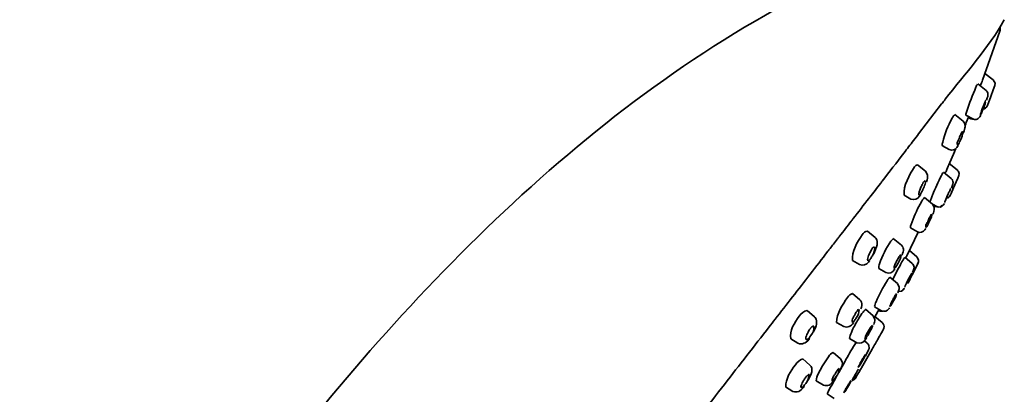
# Model space of a CAD drawing. Units: inches. Extents: x 35 to 178, y 58 to 262.
# Drawn here: x 147 to 177, y 222 to 233 of the extents above; entities that cross this region are included whole.
import ezdxf

# ---------------------------------------------------------------- set-up
doc = ezdxf.new("R2010")
doc.units = ezdxf.units.IN
doc.header["$MEASUREMENT"] = 0
doc.layers.add('Layer 1', color=7, linetype='Continuous')

# ---------------------------------------------------------------- blocks, each defined once
blk = doc.blocks.new('block 2')
at = {"layer": 'Layer 1', "color": 7, "lineweight": 35, "true_color": 0xffffff}
for points in [[(176.807, 231.351), (177.341, 232.863)], [(177.132, 231.357), (176.881, 231.555)], [(176.66, 231.232), (176.914, 231.031)], [(177.193, 231.25), (177.132, 231.357)], [(177.14, 231.052), (177.188, 231.186)], [(177.188, 231.186), (177.193, 231.25)], [(176.954, 230.798), (176.967, 230.846)], [(176.967, 230.846), (176.972, 230.869)], [(176.972, 230.869), (176.975, 230.922)], [(177.02, 230.732), (177.064, 230.841)], [(177.064, 230.841), (177.14, 231.052)], [(174.831, 229.688), (175.542, 230.612)], [(176.926, 230.511), (176.944, 230.536)], [(176.934, 230.729), (176.954, 230.798)], [(176.944, 230.536), (176.957, 230.567)], [(176.957, 230.567), (176.97, 230.597)], [(176.97, 230.597), (177.02, 230.732)], [(175.946, 230.28), (176.203, 230.074)], [(176.292, 230.262), (176.502, 230.15)], [(176.71, 230.198), (176.721, 230.213)], [(176.721, 230.213), (176.751, 230.267)], [(176.832, 230.455), (176.926, 230.511)], [(176.261, 229.868), (176.266, 229.906)], [(176.266, 229.906), (176.269, 229.942)], [(176.304, 230.036), (176.37, 230.201)], [(176.365, 230.191), (176.444, 230.15)], [(176.444, 230.15), (176.548, 230.135)], [(176.223, 229.728), (176.238, 229.782)], [(176.238, 229.782), (176.261, 229.868)], [(175.565, 229.314), (175.779, 229.2)], [(176.007, 229.264), (176.05, 229.327)], [(175.936, 229.134), (175.761, 228.723)], [(174.8, 228.728), (175.042, 228.532)], [(175.7, 228.58), (175.748, 228.687)], [(176.02, 228.57), (175.779, 228.766)], [(175.105, 228.418), (175.042, 228.532)], [(175.108, 228.37), (175.105, 228.418)], [(175.596, 228.499), (175.84, 228.304)], [(176.04, 228.316), (176.073, 228.403)], [(176.073, 228.403), (176.081, 228.456)], [(175.072, 228.202), (175.093, 228.265)], [(175.093, 228.265), (175.103, 228.319)], [(175.103, 228.319), (175.108, 228.37)], [(175.872, 228.07), (175.893, 228.133)], [(175.893, 228.133), (175.898, 228.182)], [(175.908, 228.019), (175.992, 228.204)], [(175.992, 228.204), (176.04, 228.316)], [(174.379, 227.79), (174.592, 227.671)], [(174.856, 227.757), (174.897, 227.818)], [(174.882, 227.823), (174.895, 227.839)], [(174.895, 227.839), (174.907, 227.862)], [(175.786, 227.752), (175.814, 227.803)], [(175.814, 227.803), (175.832, 227.844)], [(175.832, 227.844), (175.908, 228.019)], [(175.852, 228.011), (175.872, 228.07)], [(174.879, 227.516), (174.928, 227.602)], [(175.009, 227.714), (175.255, 227.514)], [(175.255, 227.514), (175.392, 227.437)], [(175.311, 227.417), (175.255, 227.514)], [(175.504, 227.422), (175.603, 227.488)], [(175.504, 227.44), (175.552, 227.48)], [(175.603, 227.486), (175.633, 227.534)], [(175.712, 227.694), (175.779, 227.74)], [(175.779, 227.74), (175.786, 227.752)], [(175.27, 227.204), (175.286, 227.244)], [(175.286, 227.244), (175.298, 227.282)], [(175.293, 227.465), (175.344, 227.437)], [(175.298, 227.282), (175.313, 227.346)], [(175.313, 227.346), (175.311, 227.417)], [(175.344, 227.437), (175.446, 227.42)], [(175.392, 227.437), (175.425, 227.425)], [(175.425, 227.425), (175.504, 227.422)], [(173.251, 226.678), (173.485, 226.482)], [(174.463, 225.911), (174.821, 226.645)], [(174.582, 226.777), (174.795, 226.655)], [(175.024, 226.716), (175.054, 226.762)], [(173.508, 226.459), (173.485, 226.482)], [(173.535, 226.411), (173.508, 226.459)], [(173.531, 226.19), (173.546, 226.251)], [(173.551, 226.358), (173.535, 226.411)], [(173.546, 226.251), (173.551, 226.307)], [(173.551, 226.307), (173.551, 226.358)], [(174.046, 226.452), (174.297, 226.244)], [(173.444, 225.972), (173.531, 226.19)], [(174.318, 225.931), (174.336, 225.984)], [(174.336, 225.984), (174.351, 226.033)], [(174.351, 226.033), (174.358, 226.076)], [(174.358, 226.076), (174.358, 226.119)], [(174.775, 225.885), (174.544, 226.078)], [(172.786, 225.766), (173.005, 225.642)], [(173.284, 225.72), (173.315, 225.758)], [(174.163, 225.779), (174.193, 225.832)], [(174.219, 225.88), (174.232, 225.898)], [(174.232, 225.898), (174.244, 225.916)], [(174.338, 225.768), (174.361, 225.809)], [(174.392, 225.858), (174.392, 225.86)], [(174.399, 225.87), (174.633, 225.677)], [(174.427, 225.845), (174.437, 225.865)], [(174.443, 225.873), (174.463, 225.911)], [(174.752, 225.563), (174.828, 225.728)], [(174.831, 225.789), (174.775, 225.885)], [(174.828, 225.728), (174.831, 225.789)], [(173.602, 225.522), (173.82, 225.398)], [(174.082, 225.484), (174.097, 225.504)], [(174.112, 225.55), (174.122, 225.568)], [(174.122, 225.568), (174.138, 225.586)], [(174.488, 225.062), (174.645, 225.352)], [(174.641, 225.4), (174.661, 225.446)], [(174.661, 225.446), (174.684, 225.512)], [(174.673, 225.408), (174.686, 225.431)], [(174.684, 225.512), (174.689, 225.56)], [(174.686, 225.431), (174.752, 225.563)], [(173.94, 225.253), (174.173, 225.057)], [(174.061, 225.243), (174.097, 225.311)], [(174.229, 224.943), (174.173, 225.057)], [(174.453, 225.068), (174.43, 225.022)], [(172.789, 224.747), (173.015, 224.557)], [(174.183, 224.768), (174.196, 224.803)], [(174.196, 224.803), (174.219, 224.857)], [(174.201, 224.811), (174.297, 224.824)], [(174.219, 224.857), (174.224, 224.882)], [(174.224, 224.882), (174.229, 224.943)], [(174.297, 224.824), (174.341, 224.852)], [(174.341, 224.852), (174.364, 224.879)], [(174.364, 224.877), (174.379, 224.9)], [(174.379, 224.9), (174.389, 224.915)], [(173.045, 224.521), (173.015, 224.557)], [(173.068, 224.476), (173.045, 224.521)], [(173.076, 224.425), (173.068, 224.476)], [(173.076, 224.377), (173.076, 224.425)], [(171.384, 224.222), (171.61, 224.029)], [(172.898, 224.168), (172.926, 224.206)], [(173.078, 224.133), (173.043, 224.079)], [(173.048, 224.27), (173.066, 224.326)], [(173.066, 224.326), (173.076, 224.377)], [(173.111, 224.176), (173.078, 224.133)], [(173.183, 224.26), (173.421, 224.059)], [(173.464, 224.341), (173.683, 224.217)], [(173.607, 224.265), (173.477, 224.026)], [(173.586, 224.229), (173.607, 224.217)], [(173.609, 224.217), (173.64, 224.201)], [(173.64, 224.201), (173.726, 224.199)], [(173.914, 224.28), (173.932, 224.305)], [(171.633, 224.003), (171.61, 224.029)], [(171.659, 223.958), (171.633, 224.003)], [(171.674, 223.907), (171.659, 223.958)], [(171.671, 223.805), (171.676, 223.856)], [(171.676, 223.856), (171.674, 223.907)], [(172.293, 223.856), (172.512, 223.726)], [(172.837, 223.899), (172.867, 223.942)], [(173.477, 223.94), (173.421, 224.059)], [(173.444, 223.792), (173.459, 223.831)], [(173.459, 223.831), (173.47, 223.866)], [(173.47, 223.866), (173.477, 223.902)], [(173.477, 223.902), (173.477, 223.94)], [(173.48, 224.034), (173.703, 223.851)], [(171.455, 223.632), (171.44, 223.61)], [(171.582, 223.561), (171.641, 223.691)], [(171.641, 223.691), (171.659, 223.749)], [(171.659, 223.749), (171.671, 223.805)], [(173.279, 223.594), (173.309, 223.648)], [(173.337, 223.693), (173.35, 223.711)], [(173.35, 223.711), (173.366, 223.729)], [(173.663, 223.503), (173.708, 223.584)], [(173.708, 223.584), (173.729, 223.62)], [(173.729, 223.62), (173.757, 223.678)], [(170.874, 223.343), (171.095, 223.211)], [(171.433, 223.33), (171.458, 223.361)], [(171.466, 223.404), (171.498, 223.452)], [(172.695, 223.356), (172.916, 223.226)], [(173.241, 223.211), (173.152, 223.284)], [(173.175, 223.315), (173.223, 223.381)], [(173.208, 223.378), (173.221, 223.396)], [(173.221, 223.396), (173.233, 223.414)], [(173.261, 223.193), (173.241, 223.211)], [(173.561, 223.317), (173.619, 223.424)], [(173.561, 223.32), (173.619, 223.424)], [(172.192, 222.924), (172.413, 222.731)], [(173.063, 222.451), (173.396, 223.03)], [(173.187, 222.814), (173.284, 223.005)], [(173.287, 223.155), (173.261, 223.193)], [(173.284, 223.005), (173.289, 223.025)], [(173.297, 223.048), (173.287, 223.155)], [(173.289, 223.025), (173.297, 223.048)], [(171.252, 222.726), (171.47, 222.535)], [(172.365, 222.309), (172.555, 222.654)], [(172.466, 222.637), (172.413, 222.731)], [(172.471, 222.588), (172.466, 222.637)], [(173.177, 222.853), (173.165, 222.835)], [(171.506, 222.487), (171.47, 222.535)], [(171.527, 222.436), (171.506, 222.487)], [(171.511, 222.268), (171.527, 222.327)], [(171.531, 222.38), (171.527, 222.436)], [(171.527, 222.327), (171.531, 222.38)], [(172.296, 222.342), (172.26, 222.286)], [(172.324, 222.38), (172.296, 222.342)], [(172.375, 222.329), (172.433, 222.451)], [(172.433, 222.451), (172.454, 222.502)], [(172.454, 222.502), (172.464, 222.545)], [(172.464, 222.545), (172.471, 222.588)], [(173.007, 222.355), (172.979, 222.309)], [(171.305, 222.111), (171.321, 222.131)], [(171.338, 222.159), (171.321, 222.131)], [(171.417, 222.068), (171.511, 222.268)], [(171.666, 222.047), (171.887, 221.913)], [(172.144, 221.918), (172.291, 222.177)], [(172.741, 222.058), (172.725, 222.04)], [(172.771, 222.06), (172.812, 222.075)], [(172.812, 222.075), (172.847, 222.101)], [(172.847, 222.101), (172.921, 222.21)], [(172.921, 222.21), (172.959, 222.274)], [(172.944, 222.251), (172.959, 222.274)], [(170.716, 221.859), (170.94, 221.722)], [(171.265, 221.842), (171.295, 221.88)], [(171.341, 221.969), (171.305, 221.92)], [(172.545, 221.735), (172.568, 221.781)], [(172.665, 221.941), (172.631, 221.887)], [(172.006, 221.641), (172.22, 221.504)]]:
    blk.add_lwpolyline(points, dxfattribs=at)
blk.add_open_spline([(175.128, 235.649), (167.707, 233.105), (161.364, 227.273), (156.455, 221.312), (152.492, 216.501), (149.206, 211.272), (146.32, 205.756)], degree=3, knots=[0, 0, 0, 0, 1, 1, 1, 2, 2, 2, 2], dxfattribs=at)
for points in [[(177.48, 233.211), (176.996, 232.346), (176.264, 231.538), (175.649, 230.755)], [(177.341, 232.863), (177.353, 232.906), (177.355, 232.951), (177.346, 232.995)], [(176.319, 230.389), (176.399, 230.641), (176.494, 230.89), (176.604, 231.131)], [(176.604, 231.131), (176.616, 231.163), (176.632, 231.194), (176.652, 231.222)], [(176.741, 231.169), (176.763, 231.229), (176.786, 231.29), (176.807, 231.351)], [(176.975, 230.922), (176.968, 230.965), (176.947, 231.004), (176.914, 231.031)], [(175.555, 230.628), (175.55, 230.624), (175.546, 230.618), (175.542, 230.612)], [(175.649, 230.755), (175.618, 230.712), (175.586, 230.67), (175.555, 230.628)], [(176.779, 230.402), (176.792, 230.442), (176.807, 230.482), (176.822, 230.521)], [(176.822, 230.521), (176.83, 230.541), (176.837, 230.56), (176.845, 230.579)], [(176.899, 230.653), (176.882, 230.595), (176.862, 230.538), (176.838, 230.483)], [(176.845, 230.579), (176.854, 230.597), (176.862, 230.615), (176.871, 230.633)], [(176.871, 230.633), (176.878, 230.647), (176.883, 230.663), (176.889, 230.678)], [(176.889, 230.678), (176.891, 230.69), (176.895, 230.7), (176.899, 230.711)], [(176.899, 230.711), (176.902, 230.719), (176.904, 230.723), (176.909, 230.732)], [(176.899, 230.483), (176.911, 230.493), (176.921, 230.503), (176.929, 230.516)], [(176.929, 230.516), (176.938, 230.528), (176.946, 230.541), (176.952, 230.554)], [(175.867, 230.168), (175.881, 230.194), (175.896, 230.218), (175.913, 230.241)], [(175.913, 230.241), (175.922, 230.261), (175.936, 230.273), (175.954, 230.269)], [(176.292, 230.264), (176.294, 230.296), (176.306, 230.35), (176.319, 230.389)], [(176.37, 230.201), (176.373, 230.207), (176.374, 230.21), (176.375, 230.216)], [(176.744, 230.274), (176.741, 230.287), (176.746, 230.308), (176.754, 230.323)], [(176.754, 230.323), (176.756, 230.332), (176.758, 230.341), (176.761, 230.351)], [(176.838, 230.483), (176.813, 230.419), (176.788, 230.357), (176.759, 230.295)], [(176.761, 230.351), (176.767, 230.368), (176.773, 230.385), (176.779, 230.402)], [(176.832, 230.455), (176.856, 230.459), (176.879, 230.469), (176.899, 230.483)], [(175.575, 229.431), (175.637, 229.687), (175.742, 229.936), (175.867, 230.168)], [(176.269, 229.942), (176.268, 229.995), (176.245, 230.042), (176.203, 230.074)], [(176.269, 229.944), (176.28, 229.975), (176.292, 230.005), (176.304, 230.036)], [(176.502, 230.15), (176.536, 230.132), (176.574, 230.126), (176.612, 230.132)], [(176.612, 230.132), (176.653, 230.143), (176.688, 230.167), (176.713, 230.201)], [(174.831, 229.688), (174.778, 229.617), (174.724, 229.547), (174.671, 229.477)], [(176.096, 229.584), (176.104, 229.603), (176.113, 229.622), (176.121, 229.642)], [(176.121, 229.642), (176.13, 229.659), (176.138, 229.676), (176.147, 229.693)], [(176.205, 229.726), (176.189, 229.656), (176.163, 229.582), (176.131, 229.512)], [(176.147, 229.693), (176.153, 229.707), (176.159, 229.722), (176.164, 229.736)], [(176.164, 229.736), (176.17, 229.746), (176.175, 229.755), (176.182, 229.764)], [(176.192, 229.764), (176.199, 229.753), (176.203, 229.74), (176.205, 229.726)], [(174.671, 229.477), (174.572, 229.348), (174.472, 229.219), (174.371, 229.091)], [(175.568, 229.319), (175.553, 229.355), (175.557, 229.395), (175.575, 229.431)], [(176.035, 229.337), (176.022, 229.361), (176.018, 229.39), (176.025, 229.416)], [(176.025, 229.416), (176.055, 229.469), (176.079, 229.524), (176.096, 229.584)], [(176.06, 229.365), (176.053, 229.356), (176.047, 229.347), (176.04, 229.337)], [(176.131, 229.512), (176.11, 229.463), (176.086, 229.413), (176.06, 229.365)], [(174.371, 229.091), (174.149, 228.8), (173.924, 228.51), (173.701, 228.22)], [(175.779, 229.2), (175.867, 229.164), (175.949, 229.187), (176.007, 229.264)], [(175.936, 229.134), (175.949, 229.166), (175.963, 229.197), (175.977, 229.228)], [(174.706, 228.662), (174.726, 228.698), (174.757, 228.723), (174.795, 228.733)], [(175.748, 228.687), (175.752, 228.698), (175.757, 228.711), (175.761, 228.723)], [(174.379, 227.793), (174.359, 228.088), (174.537, 228.42), (174.706, 228.662)], [(175.26, 227.793), (175.345, 227.998), (175.435, 228.201), (175.537, 228.397)], [(175.537, 228.397), (175.55, 228.43), (175.568, 228.46), (175.588, 228.489)], [(175.654, 228.474), (175.67, 228.509), (175.685, 228.544), (175.7, 228.58)], [(176.081, 228.456), (176.076, 228.501), (176.054, 228.541), (176.02, 228.57)], [(173.65, 228.154), (173.539, 228.011), (173.429, 227.868), (173.32, 227.724)], [(173.685, 228.199), (173.674, 228.184), (173.662, 228.169), (173.65, 228.154)], [(173.701, 228.22), (173.696, 228.213), (173.69, 228.206), (173.685, 228.199)], [(174.917, 228.065), (174.927, 228.083), (174.935, 228.102), (174.943, 228.121)], [(174.943, 228.121), (174.952, 228.136), (174.96, 228.152), (174.965, 228.169)], [(175.029, 228.131), (175.01, 228.073), (174.988, 228.016), (174.963, 227.961)], [(174.965, 228.169), (174.97, 228.176), (174.975, 228.184), (174.978, 228.189)], [(174.978, 228.189), (174.982, 228.197), (174.985, 228.201), (174.991, 228.207)], [(174.991, 228.207), (175, 228.223), (175.016, 228.235), (175.034, 228.237)], [(175.047, 228.212), (175.049, 228.184), (175.043, 228.156), (175.029, 228.131)], [(175.037, 228.232), (175.042, 228.227), (175.045, 228.221), (175.047, 228.212)], [(175.898, 228.182), (175.896, 228.23), (175.876, 228.272), (175.84, 228.304)], [(174.839, 227.793), (174.833, 227.81), (174.833, 227.83), (174.839, 227.849)], [(174.839, 227.849), (174.845, 227.882), (174.853, 227.915), (174.864, 227.948)], [(174.882, 227.823), (174.872, 227.81), (174.86, 227.798), (174.846, 227.79)], [(174.864, 227.948), (174.88, 227.987), (174.898, 228.027), (174.917, 228.065)], [(174.963, 227.961), (174.946, 227.927), (174.927, 227.893), (174.907, 227.862)], [(175.215, 227.679), (175.229, 227.717), (175.244, 227.755), (175.26, 227.793)], [(175.682, 227.684), (175.698, 227.721), (175.714, 227.76), (175.73, 227.798)], [(175.73, 227.798), (175.738, 227.818), (175.747, 227.837), (175.758, 227.854)], [(175.758, 227.854), (175.773, 227.886), (175.788, 227.919), (175.804, 227.95)], [(175.779, 227.74), (175.787, 227.752), (175.795, 227.764), (175.801, 227.778)], [(175.804, 227.95), (175.808, 227.962), (175.813, 227.973), (175.819, 227.983)], [(175.819, 227.983), (175.821, 227.99), (175.824, 227.996), (175.829, 228.001)], [(173.289, 227.689), (173.129, 227.482), (172.971, 227.272), (172.809, 227.066)], [(173.32, 227.724), (173.309, 227.713), (173.299, 227.701), (173.289, 227.689)], [(174.592, 227.671), (174.697, 227.633), (174.791, 227.665), (174.856, 227.757)], [(174.6, 226.886), (174.674, 227.104), (174.769, 227.314), (174.879, 227.516)], [(174.928, 227.602), (174.942, 227.629), (174.959, 227.654), (174.978, 227.676)], [(174.978, 227.676), (174.984, 227.696), (174.997, 227.708), (175.014, 227.706)], [(175.176, 227.577), (175.193, 227.609), (175.206, 227.643), (175.215, 227.679)], [(175.636, 227.559), (175.648, 227.601), (175.663, 227.644), (175.682, 227.684)], [(175.712, 227.694), (175.738, 227.703), (175.761, 227.719), (175.779, 227.74)], [(175.242, 227.171), (175.221, 227.102), (175.192, 227.032), (175.156, 226.965)], [(175.161, 227.084), (175.179, 227.114), (175.195, 227.144), (175.209, 227.176)], [(175.209, 227.176), (175.216, 227.186), (175.222, 227.194), (175.23, 227.204)], [(175.235, 227.204), (175.239, 227.196), (175.242, 227.183), (175.242, 227.171)], [(172.748, 226.988), (172.628, 226.833), (172.508, 226.677), (172.388, 226.523)], [(172.809, 227.066), (172.789, 227.041), (172.768, 227.014), (172.748, 226.988)], [(174.584, 226.779), (174.574, 226.814), (174.581, 226.852), (174.6, 226.886)], [(175.057, 226.792), (175.047, 226.815), (175.046, 226.842), (175.054, 226.866)], [(175.054, 226.866), (175.06, 226.883), (175.07, 226.9), (175.083, 226.914)], [(175.156, 226.965), (175.135, 226.915), (175.109, 226.867), (175.08, 226.82)], [(175.083, 226.914), (175.104, 226.95), (175.122, 226.989), (175.133, 227.028)], [(175.133, 227.028), (175.144, 227.046), (175.153, 227.065), (175.161, 227.084)], [(172.789, 225.768), (172.748, 226.036), (172.926, 226.345), (173.089, 226.564)], [(173.089, 226.564), (173.124, 226.627), (173.182, 226.671), (173.248, 226.68)], [(174.795, 226.655), (174.886, 226.618), (174.969, 226.642), (175.026, 226.721)], [(175.08, 226.82), (175.074, 226.81), (175.068, 226.801), (175.062, 226.792)], [(172.197, 226.277), (172.161, 226.232), (172.126, 226.186), (172.093, 226.139)], [(172.324, 226.442), (172.282, 226.386), (172.24, 226.331), (172.197, 226.277)], [(172.388, 226.523), (172.367, 226.495), (172.346, 226.468), (172.324, 226.442)], [(173.619, 225.667), (173.705, 225.915), (173.824, 226.153), (173.975, 226.368)], [(173.975, 226.368), (173.996, 226.403), (174.028, 226.429), (174.061, 226.439)], [(172.022, 226.053), (171.66, 225.58), (171.293, 225.112), (170.93, 224.641)], [(172.093, 226.139), (172.07, 226.11), (172.046, 226.082), (172.022, 226.053)], [(173.284, 225.926), (173.293, 225.944), (173.302, 225.963), (173.309, 225.982)], [(173.309, 225.982), (173.319, 226.001), (173.328, 226.019), (173.337, 226.038)], [(173.337, 226.038), (173.347, 226.058), (173.359, 226.079), (173.37, 226.099)], [(173.37, 226.099), (173.376, 226.111), (173.384, 226.125), (173.393, 226.137)], [(173.393, 226.137), (173.409, 226.166), (173.436, 226.184), (173.47, 226.185)], [(173.474, 226.185), (173.479, 226.095), (173.448, 225.99), (173.393, 225.906)], [(174.287, 225.949), (174.277, 225.858), (174.244, 225.765), (174.193, 225.685)], [(174.244, 225.916), (174.254, 225.93), (174.267, 225.942), (174.282, 225.949)], [(174.358, 226.119), (174.355, 226.167), (174.333, 226.211), (174.297, 226.244)], [(173.005, 225.642), (173.112, 225.599), (173.211, 225.629), (173.284, 225.72)], [(173.256, 225.761), (173.245, 225.811), (173.256, 225.874), (173.284, 225.926)], [(173.333, 225.812), (173.318, 225.783), (173.293, 225.763), (173.261, 225.758)], [(173.363, 225.855), (173.352, 225.841), (173.342, 225.826), (173.333, 225.812)], [(173.393, 225.906), (173.382, 225.889), (173.372, 225.872), (173.363, 225.855)], [(173.604, 225.522), (173.591, 225.569), (173.597, 225.62), (173.619, 225.667)], [(174.069, 225.537), (174.076, 225.581), (174.089, 225.624), (174.107, 225.664)], [(174.107, 225.664), (174.125, 225.703), (174.143, 225.741), (174.163, 225.779)], [(174.193, 225.685), (174.184, 225.668), (174.174, 225.649), (174.166, 225.631)], [(174.193, 225.832), (174.202, 225.848), (174.21, 225.864), (174.219, 225.88)], [(174.244, 225.598), (174.273, 225.655), (174.305, 225.713), (174.338, 225.768)], [(174.361, 225.809), (174.365, 225.82), (174.372, 225.83), (174.379, 225.84)], [(174.379, 225.84), (174.382, 225.847), (174.386, 225.854), (174.392, 225.858)], [(174.519, 225.103), (174.619, 225.297), (174.72, 225.495), (174.816, 225.692)], [(174.689, 225.56), (174.686, 225.605), (174.666, 225.646), (174.633, 225.677)], [(173.82, 225.398), (173.926, 225.357), (174.019, 225.39), (174.082, 225.487)], [(174.069, 225.517), (174.066, 225.524), (174.066, 225.53), (174.069, 225.537)], [(174.112, 225.55), (174.101, 225.536), (174.089, 225.525), (174.074, 225.515)], [(174.097, 225.311), (174.143, 225.408), (174.193, 225.504), (174.244, 225.598)], [(174.166, 225.631), (174.155, 225.617), (174.146, 225.602), (174.138, 225.586)], [(174.587, 225.327), (174.593, 225.337), (174.599, 225.348), (174.605, 225.36)], [(174.605, 225.36), (174.609, 225.366), (174.611, 225.37), (174.615, 225.377)], [(174.633, 225.329), (174.638, 225.335), (174.642, 225.343), (174.645, 225.352)], [(174.645, 225.352), (174.656, 225.37), (174.665, 225.389), (174.673, 225.408)], [(174.686, 225.431), (174.696, 225.449), (174.706, 225.469), (174.714, 225.489)], [(174.714, 225.489), (174.722, 225.502), (174.728, 225.514), (174.734, 225.527)], [(174.734, 225.527), (174.737, 225.529), (174.739, 225.532), (174.739, 225.535)], [(174.739, 225.535), (174.744, 225.544), (174.748, 225.554), (174.752, 225.563)], [(173.513, 224.491), (173.611, 224.715), (173.727, 224.932), (173.855, 225.141)], [(173.855, 225.141), (173.872, 225.166), (173.889, 225.191), (173.906, 225.215)], [(173.906, 225.215), (173.914, 225.234), (173.927, 225.247), (173.942, 225.245)], [(174.031, 225.177), (174.041, 225.199), (174.051, 225.221), (174.061, 225.243)], [(174.453, 225.068), (174.469, 225.105), (174.488, 225.141), (174.508, 225.177)], [(174.493, 225.068), (174.502, 225.079), (174.51, 225.091), (174.519, 225.103)], [(174.508, 225.177), (174.517, 225.196), (174.526, 225.214), (174.536, 225.233)], [(174.519, 225.103), (174.534, 225.132), (174.552, 225.167), (174.569, 225.199)], [(174.536, 225.233), (174.553, 225.264), (174.57, 225.295), (174.587, 225.327)], [(172.634, 224.628), (172.669, 224.689), (172.723, 224.734), (172.786, 224.75)], [(174.148, 224.742), (174.131, 224.664), (174.098, 224.589), (174.051, 224.519)], [(174.122, 224.717), (174.127, 224.728), (174.134, 224.737), (174.143, 224.745)], [(174.399, 224.948), (174.408, 224.973), (174.418, 224.998), (174.43, 225.022)], [(170.93, 224.641), (170.749, 224.411), (170.569, 224.181), (170.391, 223.95)], [(172.293, 223.856), (172.293, 224.127), (172.472, 224.408), (172.634, 224.628)], [(173.467, 224.346), (173.47, 224.39), (173.488, 224.446), (173.513, 224.491)], [(173.95, 224.374), (173.96, 224.404), (173.971, 224.434), (173.983, 224.463)], [(174.051, 224.519), (174.027, 224.47), (174, 224.422), (173.97, 224.377)], [(173.983, 224.463), (173.987, 224.474), (173.992, 224.485), (173.998, 224.496)], [(173.998, 224.496), (174.009, 224.524), (174.024, 224.551), (174.041, 224.575)], [(174.041, 224.575), (174.05, 224.593), (174.06, 224.611), (174.071, 224.628)], [(174.071, 224.628), (174.087, 224.657), (174.105, 224.688), (174.122, 224.717)], [(171.14, 224.049), (171.195, 224.143), (171.283, 224.209), (171.379, 224.224)], [(172.865, 224.11), (172.875, 224.13), (172.886, 224.15), (172.898, 224.168)], [(172.987, 224.252), (172.992, 224.16), (172.96, 224.069), (172.9, 223.991)], [(172.926, 224.206), (172.937, 224.233), (172.959, 224.252), (172.985, 224.255)], [(173.111, 224.176), (173.124, 224.194), (173.139, 224.211), (173.155, 224.227)], [(173.155, 224.227), (173.165, 224.238), (173.179, 224.248), (173.193, 224.252)], [(173.683, 224.217), (173.774, 224.177), (173.857, 224.2), (173.914, 224.28)], [(173.942, 224.344), (173.943, 224.354), (173.945, 224.364), (173.95, 224.374)], [(173.97, 224.377), (173.964, 224.368), (173.958, 224.359), (173.95, 224.351)], [(170.391, 223.95), (170.33, 223.872), (170.269, 223.793), (170.208, 223.714)], [(170.874, 223.345), (170.828, 223.587), (170.989, 223.853), (171.14, 224.049)], [(172.512, 223.726), (172.638, 223.683), (172.746, 223.728), (172.817, 223.846)], [(172.781, 223.851), (172.76, 223.902), (172.769, 223.955), (172.806, 224.001)], [(172.776, 223.607), (172.834, 223.726), (172.898, 223.842), (172.967, 223.955)], [(172.837, 223.899), (172.826, 223.872), (172.805, 223.852), (172.781, 223.848)], [(172.806, 224.001), (172.81, 224.008), (172.814, 224.015), (172.819, 224.021)], [(172.819, 224.021), (172.834, 224.051), (172.85, 224.08), (172.865, 224.11)], [(172.9, 223.991), (172.892, 223.973), (172.881, 223.957), (172.867, 223.942)], [(172.967, 223.955), (172.991, 223.997), (173.017, 224.038), (173.043, 224.079)], [(173.462, 223.998), (173.467, 224.008), (173.472, 224.017), (173.477, 224.026)], [(173.757, 223.678), (173.772, 223.744), (173.753, 223.805), (173.703, 223.851)], [(170.208, 223.714), (169.748, 223.122), (169.285, 222.532), (168.826, 221.938)], [(171.344, 223.396), (171.363, 223.45), (171.385, 223.503), (171.412, 223.554)], [(171.412, 223.554), (171.422, 223.573), (171.431, 223.591), (171.44, 223.61)], [(171.455, 223.632), (171.461, 223.641), (171.467, 223.65), (171.473, 223.658)], [(171.473, 223.658), (171.48, 223.665), (171.485, 223.671), (171.491, 223.678)], [(171.491, 223.678), (171.497, 223.684), (171.503, 223.69), (171.509, 223.696)], [(171.592, 223.737), (171.602, 223.638), (171.567, 223.534), (171.498, 223.452)], [(171.509, 223.696), (171.532, 223.721), (171.562, 223.737), (171.592, 223.737)], [(172.697, 223.358), (172.698, 223.419), (172.718, 223.488), (172.751, 223.546)], [(172.751, 223.546), (172.759, 223.566), (172.768, 223.587), (172.776, 223.607)], [(173.218, 223.485), (173.237, 223.522), (173.257, 223.559), (173.279, 223.594)], [(173.294, 223.513), (173.275, 223.479), (173.255, 223.446), (173.233, 223.414)], [(173.37, 223.658), (173.348, 223.608), (173.323, 223.56), (173.294, 223.513)], [(173.309, 223.648), (173.319, 223.663), (173.329, 223.678), (173.337, 223.693)], [(173.366, 223.729), (173.374, 223.744), (173.387, 223.757), (173.401, 223.764)], [(173.403, 223.764), (173.4, 223.73), (173.388, 223.691), (173.37, 223.658)], [(173.663, 223.503), (173.679, 223.533), (173.696, 223.562), (173.714, 223.592)], [(173.714, 223.592), (173.717, 223.602), (173.721, 223.611), (173.729, 223.62)], [(173.729, 223.62), (173.735, 223.628), (173.741, 223.636), (173.746, 223.645)], [(171.095, 223.208), (171.23, 223.164), (171.349, 223.21), (171.433, 223.33)], [(171.351, 223.323), (171.337, 223.344), (171.335, 223.371), (171.344, 223.396)], [(171.466, 223.404), (171.438, 223.357), (171.395, 223.326), (171.351, 223.323)], [(172.583, 222.705), (172.681, 222.887), (172.786, 223.065), (172.898, 223.239)], [(172.916, 223.226), (173.021, 223.187), (173.113, 223.22), (173.175, 223.315)], [(173.17, 223.345), (173.178, 223.394), (173.194, 223.441), (173.218, 223.485)], [(173.208, 223.378), (173.198, 223.365), (173.186, 223.353), (173.172, 223.343)], [(173.48, 223.175), (173.492, 223.196), (173.504, 223.217), (173.515, 223.239)], [(173.515, 223.239), (173.531, 223.266), (173.546, 223.292), (173.561, 223.32)], [(173.619, 223.424), (173.634, 223.45), (173.649, 223.476), (173.663, 223.503)], [(172.047, 222.794), (172.08, 222.854), (172.133, 222.902), (172.192, 222.921)], [(173.396, 223.03), (173.411, 223.053), (173.425, 223.077), (173.437, 223.102)], [(173.437, 223.102), (173.452, 223.125), (173.467, 223.15), (173.48, 223.175)], [(171.018, 222.543), (171.074, 222.631), (171.159, 222.701), (171.247, 222.726)], [(171.732, 222.276), (171.82, 222.459), (171.925, 222.632), (172.047, 222.794)], [(172.555, 222.654), (172.563, 222.672), (172.573, 222.69), (172.583, 222.705)], [(172.989, 222.527), (173.012, 222.582), (173.04, 222.634), (173.073, 222.683)], [(173.076, 222.632), (173.049, 222.587), (173.019, 222.54), (172.989, 222.494)], [(173.073, 222.683), (173.083, 222.701), (173.094, 222.719), (173.107, 222.736)], [(173.185, 222.86), (173.159, 222.781), (173.122, 222.702), (173.076, 222.632)], [(173.107, 222.736), (173.126, 222.769), (173.145, 222.802), (173.165, 222.835)], [(170.719, 221.862), (170.709, 222.101), (170.869, 222.347), (171.018, 222.543)], [(172.377, 222.431), (172.373, 222.341), (172.337, 222.253), (172.276, 222.18)], [(172.324, 222.38), (172.335, 222.405), (172.356, 222.426), (172.377, 222.431)], [(172.967, 222.413), (172.902, 222.297), (172.837, 222.181), (172.771, 222.065)], [(172.959, 222.274), (172.965, 222.285), (172.973, 222.298), (172.979, 222.309)], [(172.964, 222.462), (172.97, 222.484), (172.978, 222.506), (172.989, 222.527)], [(173.007, 222.355), (173.017, 222.374), (173.028, 222.393), (173.04, 222.411)], [(173.007, 222.355), (173.017, 222.372), (173.025, 222.387), (173.035, 222.403)], [(173.035, 222.403), (173.045, 222.42), (173.053, 222.435), (173.063, 222.451)], [(173.04, 222.411), (173.047, 222.425), (173.055, 222.438), (173.063, 222.451)], [(171.196, 221.905), (171.22, 221.956), (171.245, 222.006), (171.272, 222.055)], [(171.272, 222.055), (171.282, 222.074), (171.294, 222.093), (171.305, 222.111)], [(171.338, 222.159), (171.35, 222.173), (171.362, 222.186), (171.374, 222.197)], [(171.45, 222.243), (171.443, 222.146), (171.404, 222.049), (171.341, 221.969)], [(171.374, 222.197), (171.393, 222.223), (171.423, 222.242), (171.45, 222.243)], [(171.666, 222.047), (171.665, 222.123), (171.69, 222.207), (171.732, 222.276)], [(171.887, 221.913), (172.013, 221.873), (172.119, 221.919), (172.189, 222.035)], [(172.159, 222.037), (172.153, 222.109), (172.178, 222.176), (172.23, 222.23)], [(172.212, 222.088), (172.202, 222.065), (172.182, 222.043), (172.162, 222.037)], [(172.243, 222.131), (172.234, 222.116), (172.223, 222.101), (172.212, 222.088)], [(172.23, 222.23), (172.239, 222.25), (172.249, 222.268), (172.26, 222.286)], [(172.276, 222.18), (172.267, 222.162), (172.256, 222.146), (172.243, 222.131)], [(172.745, 222.063), (172.717, 221.985), (172.679, 221.91), (172.631, 221.842)], [(172.665, 221.941), (172.686, 221.973), (172.706, 222.006), (172.725, 222.04)], [(172.771, 222.06), (172.778, 222.046), (172.792, 222.051), (172.813, 222.075)], [(172.814, 222.075), (172.827, 222.082), (172.837, 222.09), (172.847, 222.101)], [(172.847, 222.101), (172.858, 222.11), (172.867, 222.121), (172.875, 222.134)], [(172.875, 222.134), (172.889, 222.147), (172.9, 222.166), (172.906, 222.185)], [(172.906, 222.185), (172.909, 222.192), (172.911, 222.195), (172.916, 222.202)], [(172.916, 222.202), (172.922, 222.21), (172.927, 222.217), (172.931, 222.225)], [(172.931, 222.225), (172.936, 222.234), (172.94, 222.242), (172.944, 222.251)], [(168.826, 221.938), (168.583, 221.627), (168.342, 221.314), (168.097, 221.004)], [(170.94, 221.722), (171.07, 221.68), (171.184, 221.726), (171.265, 221.842)], [(171.199, 221.834), (171.189, 221.857), (171.188, 221.882), (171.196, 221.905)], [(171.305, 221.92), (171.28, 221.879), (171.24, 221.846), (171.199, 221.834)], [(172.006, 221.641), (172.043, 221.736), (172.09, 221.83), (172.144, 221.918)], [(172.517, 221.672), (172.525, 221.692), (172.535, 221.714), (172.545, 221.735)], [(172.631, 221.842), (172.604, 221.796), (172.575, 221.75), (172.545, 221.704)], [(172.568, 221.781), (172.588, 221.817), (172.609, 221.853), (172.631, 221.887)]]:
    blk.add_open_spline(points, degree=3, dxfattribs=at)

msp = doc.modelspace()

# ---------------------------------------------------------------- block references
at = {"layer": 'Layer 1'}
msp.add_blockref('block 2', (0, 0), dxfattribs=at)

doc.saveas('drawing.dxf')
